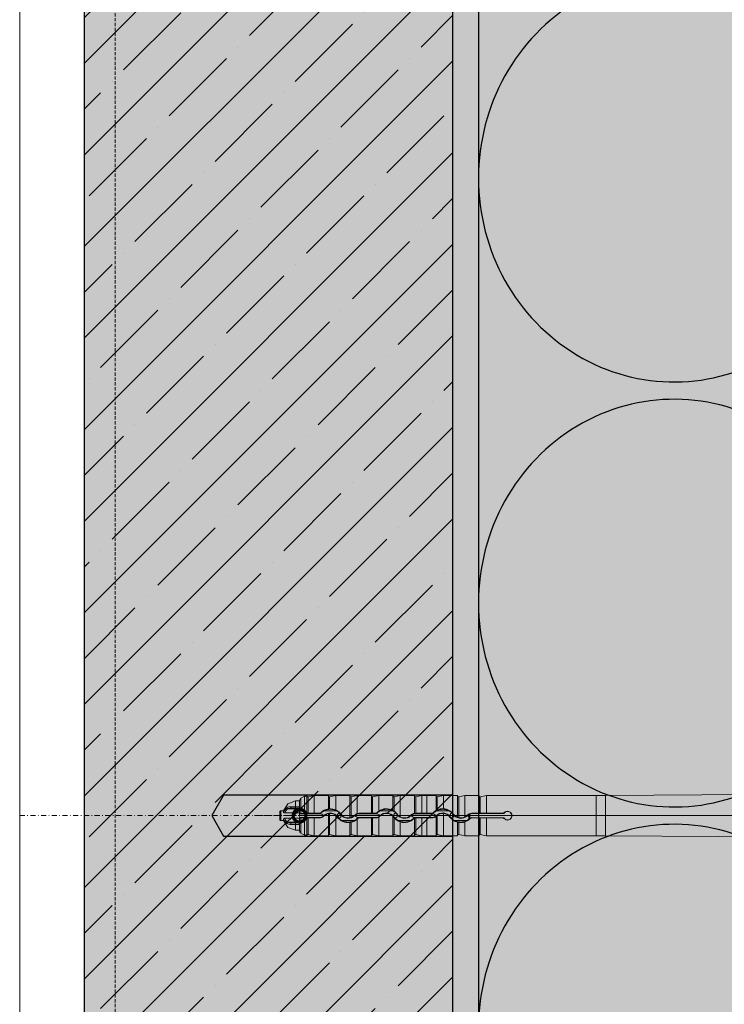
# Model space of a CAD drawing. Units: millimetres. Extents: x -276 to 4112, y -11579 to 728.
# Drawn here: x 75 to 213, y 327 to 520 of the extents above; entities that cross this region are included whole.
import ezdxf
from ezdxf.enums import TextEntityAlignment as Align

# ---------------------------------------------------------------- set-up
doc = ezdxf.new("R2010")
doc.units = ezdxf.units.MM
doc.header["$LTSCALE"] = 0.1
for name, pattern in [('AUSGEZOGEN', [0]), ('HIDDEN', [9.525, 6.35, -3.175]), ('OBERFLÄCHE', [25.5, 12, -3, 0.5, -3, 0.5, -3, 0.5, -3]), ('STEEL', [8, 4, -2, 0, -2])]:
    doc.linetypes.add(name, pattern=pattern)
doc.layers.get('0').update_dxf_attribs({"linetype": 'CONTINUOUS'})
doc.layers.get('DEFPOINTS').update_dxf_attribs({"linetype": 'CONTINUOUS'})
doc.layers.add('Achse', color=4, linetype='STEEL', lineweight=18, plot=False)
doc.layers.add('Hilfe', color=211, linetype='HIDDEN', lineweight=18, plot=False)
for name, color, linetype in [('Befestigung UK', 1, 'CONTINUOUS'), ('DÄMMUNG', 1, 'CONTINUOUS'), ('Rohbau', 4, 'CONTINUOUS'), ('SCHRAFFUR', 7, 'CONTINUOUS'), ('SICHTBARE', 7, 'CONTINUOUS'), ('ZUSATZ', 1, 'OBERFLÄCHE')]:
    doc.layers.add(name, color=color, linetype=linetype)
doc.layers.add('E-Jot Dübel', color=8, linetype='CONTINUOUS', lineweight=18)
doc.layers.add('Rahmen', color=7, linetype='CONTINUOUS', lineweight=18, true_color=0x646668)
doc.styles.add('ARIAL', font='arial.ttf')
doc.styles.add('Romans', font='Romans.shx')
doc.dimstyles.new('GH-Bemaßung 1-5', dxfattribs={"dimscale": 0, "dimtxt": 6, "dimasz": 5, "dimexe": 2, "dimexo": 5, "dimgap": 3, "dimtad": 1, "dimtoh": 1, "dimzin": 12, "dimdsep": 46, "dimtxsty": 'Romans', "dimblk": 'DOTSMALL', "dimcen": 0, "dimdle": 2, "dimclre": 4, "dimazin": 0, "dimtfac": 1, "dimtix": 1, "dimtmove": 1, "dimatfit": 0, "dimldrblk": 'DOTSMALL', "dimfxl": 1, "dimtolj": 1, "dimtzin": 0, "dimarcsym": 0})

# ---------------------------------------------------------------- blocks, each defined once
blk = doc.blocks.new('_DotSmall')
at = {"color": 0, "linetype": 'ByBlock', "const_width": 0.5}
blk.add_lwpolyline([(-0.0625, 0, 1), (0.0625, 0, 1)], format="xyb", close=True, dxfattribs=at)
blk = doc.blocks.new('*D20')
at = {"layer": 'DEFPOINTS', "color": 0, "transparency": 16777216}
for p in [(-195.1, 0), (-195.1, 0), (0, 0)]:
    blk.add_point(p, dxfattribs=at)
at = {"layer": 'E-Jot Dübel', "color": 0, "lineweight": -2, "transparency": 16777216}
for p, q in [((-195.1, 0), (-107.84, 0)), ((0, 0), (-87.27, 0))]:
    blk.add_line(p, q, dxfattribs=at)
at = {"layer": 'E-Jot Dübel', "color": 0, "lineweight": -2, "transparency": 16777216, "xscale": 5, "yscale": 5, "zscale": 5, "rotation": 180}
blk.add_blockref('_DotSmall', (-195.1, 0), dxfattribs=at)
at = {"layer": 'E-Jot Dübel', "color": 0, "lineweight": -2, "transparency": 16777216, "xscale": 5, "yscale": 5, "zscale": 5}
blk.add_blockref('_DotSmall', (0, 0), dxfattribs=at)
at = {"layer": 'E-Jot Dübel', "color": 0, "transparency": 16777216, "insert": (-97.55, 0), "char_height": 6, "attachment_point": 5, "style": 'Romans', "bg_fill": 3, "box_fill_scale": 1.1, "bg_fill_color": 256, "bg_fill_true_color": 13158600, "bg_fill_transparency": 0}
blk.add_mtext('\\A1;195', dxfattribs=at)
blk = doc.blocks.new('DAEMM')
at = {"layer": 'DÄMMUNG'}
for p, q in [((0.2065, 0.362), (0.0435, 0.638)), ((0.4565, 0.638), (0.2935, 0.362))]:
    blk.add_line(p, q, dxfattribs=at)
for centre, radius, start, end in [((0.25, 0.76), 0.2398, 329.435, 210.565), ((-0.0001, 0.2399), 0.2399, 270.0152, 30.5802), ((0.5001, 0.2399), 0.2399, 149.4198, 269.9848)]:
    blk.add_arc(centre, radius, start, end, dxfattribs=at)
blk = doc.blocks.new('Zeichenrahmen M 1-5')
at = {"layer": 'Achse', "ltscale": 5}
blk.add_lwpolyline([(150, 727.50008), (1059.99946, 727.50008)], dxfattribs=at)
at = {"layer": 'Hilfe', "ltscale": 2}
blk.add_lwpolyline([(187.5, 1217.50008), (187.5, 237.49978)], dxfattribs=at)
at = {"layer": 'Rahmen', "color": 7}
blk.add_lwpolyline([(150, 1355.00016), (150, 100)], dxfattribs=at)
at = {"layer": 'Rahmen', "color": 0, "style": 'ARIAL'}
blk.add_attdef('SCHNITTRICHTUNG', text='', height=50, dxfattribs=at).set_placement((604.99973, 1355.00016), align=Align.BOTTOM_CENTER)
blk.add_attdef('WANDBESCHREIBUNG', text='', height=50, rotation=90, dxfattribs=at).set_placement((100, 727.50008), align=Align.BOTTOM_CENTER)
blk.add_attdef('DETAILBESCHREIBUNG', text='', height=50, dxfattribs=at).set_placement((604.99973, 100), align=Align.TOP_CENTER)
blk = doc.blocks.new('*U18')
at = {"layer": 'E-Jot Dübel', "true_color": 0xffffff}
h = blk.add_hatch(color=7, dxfattribs=at)
h.dxf.hatch_style = 1
edge = h.paths.add_edge_path()
edge.add_arc((-16.74, -23.3), 0.288, 306.5072, 360)
edge.add_line((-16.45, -23.3), (-16.45, -21.58))
edge.add_line((-16.45, -21.58), (-16.45, 0))
edge.add_line((-16.45, 0), (-16.45, 23.3))
edge.add_arc((-16.74, 23.3), 0.288, 0, 47.6257)
edge.add_line((-16.55, 23.51), (-16.55, 25))
edge.add_arc((-26.05, 24.97), 9.5, 0.1385, 16.3346)
edge.add_arc((-24.47, 25.44), 7.85, 16.3346, 21.1806)
edge.add_arc((-17.8, 28), 0.712, 22.8085, 38.4111)
edge.add_arc((-17.34, 28.37), 0.116, 38.3906, 84.0264)
edge.add_line((-17.32, 28.48), (-17.55, 28.48))
edge.add_arc((-38.53, 23.36), 21.6, 13.7088, 16.9445)
edge.add_arc((-18.33, 29.52), 0.48, 16.9445, 90)
edge.add_line((-18.33, 30), (-19.33, 30))
edge.add_line((-19.33, 30), (-19.33, 12.84))
edge.add_arc((-23.33, 13.29), 4.02, 271.2941, 353.5564, ccw=False)
edge.add_line((-23.24, 9.27), (-59.62, 8.63))
edge.add_arc((-59.59, 6.63), 2, 91, 120)
edge.add_line((-60.59, 8.37), (-67.04, 4.64))
edge.add_arc((-68.04, 6.38), 2, 270, 300, ccw=False)
edge.add_line((-68.04, 4.38), (-68.84, 4.38))
edge.add_line((-68.84, 4.38), (-135.1, 3.96))
edge.add_line((-135.1, 3.96), (-158.43, 3.96))
edge.add_line((-158.43, 3.96), (-159.64, 3.68))
edge.add_arc((-159.68, 3.86), 0.192, 181, 283.2, ccw=False)
edge.add_line((-159.87, 3.86), (-159.87, 3.96))
edge.add_line((-159.87, 3.96), (-162.66, 3.96))
edge.add_line((-162.66, 3.96), (-163.86, 3.68))
edge.add_arc((-163.9, 3.86), 0.192, 181, 283.2, ccw=False)
edge.add_line((-164.1, 3.86), (-164.1, 3.96))
edge.add_line((-164.1, 3.96), (-166.88, 3.96))
edge.add_line((-166.88, 3.96), (-168.08, 3.68))
edge.add_arc((-168.13, 3.86), 0.192, 181, 283.2, ccw=False)
edge.add_line((-168.32, 3.86), (-168.32, 3.96))
edge.add_line((-168.32, 3.96), (-170.1, 3.96))
edge.add_line((-170.1, 3.96), (-170.1, 3.96))
edge.add_line((-170.1, 3.96), (-171.1, 3.96))
edge.add_line((-171.1, 3.96), (-172.31, 3.68))
edge.add_arc((-172.35, 3.86), 0.192, 181, 283.2, ccw=False)
edge.add_line((-172.54, 3.86), (-172.55, 3.96))
edge.add_line((-172.55, 3.96), (-175.33, 3.96))
edge.add_line((-175.33, 3.96), (-176.53, 3.68))
edge.add_arc((-176.58, 3.86), 0.192, 181, 283.2, ccw=False)
edge.add_line((-176.77, 3.86), (-176.77, 3.96))
edge.add_line((-176.77, 3.96), (-179.55, 3.96))
edge.add_line((-179.55, 3.96), (-180.76, 3.68))
edge.add_arc((-180.8, 3.86), 0.192, 181, 283.2, ccw=False)
edge.add_line((-180.99, 3.86), (-180.99, 3.96))
edge.add_line((-180.99, 3.96), (-183.78, 3.96))
edge.add_line((-183.78, 3.96), (-184.98, 3.68))
edge.add_arc((-185.02, 3.86), 0.192, 181, 283.2, ccw=False)
edge.add_line((-185.22, 3.86), (-185.22, 3.96))
edge.add_line((-185.22, 3.96), (-188, 3.96))
edge.add_line((-188, 3.96), (-189.2, 3.68))
edge.add_arc((-189.25, 3.86), 0.192, 181, 283.2, ccw=False)
edge.add_line((-189.44, 3.86), (-189.44, 3.96))
edge.add_line((-189.44, 3.96), (-192.22, 3.96))
edge.add_line((-192.22, 3.96), (-193.43, 3.68))
edge.add_arc((-193.47, 3.86), 0.192, 187.3296, 283.2, ccw=False)
edge.add_line((-193.66, 3.84), (-194.11, 3.84))
edge.add_line((-194.11, 3.84), (-194.86, 3.41))
edge.add_line((-194.86, 3.41), (-195.1, 2.99))
edge.add_line((-195.1, 2.99), (-195.1, 2.88))
edge.add_line((-195.1, 2.88), (-195.87, 2.88))
edge.add_line((-195.87, 2.88), (-197.39, 2.34))
edge.add_line((-197.39, 2.34), (-198.22, 0.96))
edge.add_line((-198.22, 0.96), (-198.8, 0.96))
edge.add_arc((-198.8, 0.82), 0.144, 90, 180)
edge.add_line((-198.94, 0.82), (-198.94, -0.82))
edge.add_arc((-198.8, -0.82), 0.144, 180, 270)
edge.add_line((-198.8, -0.96), (-198.22, -0.96))
edge.add_line((-198.22, -0.96), (-197.39, -2.34))
edge.add_line((-197.39, -2.34), (-195.87, -2.88))
edge.add_line((-195.87, -2.88), (-195.1, -2.88))
edge.add_line((-195.1, -2.88), (-195.1, -2.99))
edge.add_line((-195.1, -2.99), (-194.86, -3.41))
edge.add_line((-194.86, -3.41), (-194.11, -3.84))
edge.add_line((-194.11, -3.84), (-193.66, -3.84))
edge.add_arc((-193.47, -3.86), 0.192, 76.8, 172.6704, ccw=False)
edge.add_line((-193.43, -3.68), (-192.22, -3.96))
edge.add_line((-192.22, -3.96), (-189.44, -3.96))
edge.add_line((-189.44, -3.96), (-189.44, -3.86))
edge.add_arc((-189.25, -3.86), 0.192, 76.8, 179, ccw=False)
edge.add_line((-189.2, -3.68), (-188, -3.96))
edge.add_line((-188, -3.96), (-185.22, -3.96))
edge.add_line((-185.22, -3.96), (-185.22, -3.86))
edge.add_arc((-185.02, -3.86), 0.192, 76.8, 179, ccw=False)
edge.add_line((-184.98, -3.68), (-183.78, -3.96))
edge.add_line((-183.78, -3.96), (-180.99, -3.96))
edge.add_line((-180.99, -3.96), (-180.99, -3.86))
edge.add_arc((-180.8, -3.86), 0.192, 76.8, 179, ccw=False)
edge.add_line((-180.76, -3.68), (-179.55, -3.96))
edge.add_line((-179.55, -3.96), (-176.77, -3.96))
edge.add_line((-176.77, -3.96), (-176.77, -3.86))
edge.add_arc((-176.58, -3.86), 0.192, 76.8, 179, ccw=False)
edge.add_line((-176.53, -3.68), (-175.33, -3.96))
edge.add_line((-175.33, -3.96), (-172.55, -3.96))
edge.add_line((-172.55, -3.96), (-172.54, -3.86))
edge.add_arc((-172.35, -3.86), 0.192, 76.8, 179, ccw=False)
edge.add_line((-172.31, -3.68), (-171.1, -3.96))
edge.add_line((-171.1, -3.96), (-170.1, -3.96))
edge.add_line((-170.1, -3.96), (-170.1, -3.96))
edge.add_line((-170.1, -3.96), (-168.32, -3.96))
edge.add_line((-168.32, -3.96), (-168.32, -3.86))
edge.add_arc((-168.13, -3.86), 0.192, 76.8, 179, ccw=False)
edge.add_line((-168.08, -3.68), (-166.88, -3.96))
edge.add_line((-166.88, -3.96), (-164.1, -3.96))
edge.add_line((-164.1, -3.96), (-164.1, -3.86))
edge.add_arc((-163.9, -3.86), 0.192, 76.8, 179, ccw=False)
edge.add_line((-163.86, -3.68), (-162.66, -3.96))
edge.add_line((-162.66, -3.96), (-159.87, -3.96))
edge.add_line((-159.87, -3.96), (-159.87, -3.86))
edge.add_arc((-159.68, -3.86), 0.192, 76.8, 179, ccw=False)
edge.add_line((-159.64, -3.68), (-158.43, -3.96))
edge.add_line((-158.43, -3.96), (-135.1, -3.96))
edge.add_line((-135.1, -3.96), (-68.84, -4.37))
edge.add_line((-68.84, -4.37), (-68.04, -4.37))
edge.add_arc((-68.04, -6.37), 2, 60, 90, ccw=False)
edge.add_line((-67.04, -4.64), (-60.59, -8.37))
edge.add_arc((-59.59, -6.63), 2, 240, 269)
edge.add_line((-59.62, -8.63), (-23.24, -9.27))
edge.add_arc((-23.33, -13.29), 4.02, 6.4436, 88.7059, ccw=False)
edge.add_line((-19.33, -12.84), (-19.33, -30))
edge.add_line((-19.33, -30), (-18.33, -30))
edge.add_arc((-18.33, -29.52), 0.48, 270, 343.0555)
edge.add_arc((-38.53, -23.36), 21.6, 343.0555, 346.2912)
edge.add_line((-17.55, -28.48), (-17.32, -28.48))
edge.add_arc((-17.34, -28.35), 0.134, 278.0967, 330.71)
edge.add_arc((-19.2, -27.31), 2.27, 330.71, 345.0132)
edge.add_arc((-25.92, -24.98), 9.37, 341.8953, 359.9244)
edge.add_line((-16.55, -25), (-16.57, -23.53))
at = {"layer": 'E-Jot Dübel', "color": 6, "linetype": 'HIDDEN'}
blk.add_line((-203.94, 0), (10, 0), dxfattribs=at)
at = {"layer": 'E-Jot Dübel'}
for p, q in [((-198.8, -0.96), (-198.8, 0.96)), ((-198.22, 0.68), (-198.22, 0.96)), ((-198.22, -0.96), (-198.22, -0.68))]:
    blk.add_line(p, q, dxfattribs=at)
for points, knots in [([(-198.03, 0.53), (-198.06, 0.53), (-198.08, 0.54), (-198.13, 0.55), (-198.15, 0.56), (-198.18, 0.59), (-198.2, 0.61), (-198.21, 0.63), (-198.22, 0.64), (-198.22, 0.66), (-198.22, 0.67), (-198.22, 0.68)], [0, 0, 0, 0, 0.0795466, 0.0795466, 0.1567105, 0.1567105, 0.2342234, 0.2342234, 0.2755354, 0.2755354, 0.3168456, 0.3168456, 0.3168456, 0.3168456]), ([(-198.22, -0.68), (-198.22, -0.66), (-198.22, -0.64), (-198.2, -0.61), (-198.19, -0.59), (-198.15, -0.56), (-198.13, -0.55), (-198.1, -0.54), (-198.08, -0.54), (-198.06, -0.53), (-198.05, -0.53), (-198.03, -0.53)], [0, 0, 0, 0, 0.0781382, 0.0781382, 0.1562558, 0.1562558, 0.2339959, 0.2339959, 0.275117, 0.275117, 0.3165508, 0.3165508, 0.3165508, 0.3165508])]:
    blk.add_open_spline(points, degree=3, knots=knots, dxfattribs=at)
dim = blk.add_linear_dim(base=(-195.1, 0), p1=(0, 0), p2=(-195.1, 0), angle=180, dimstyle='GH-Bemaßung 1-5', override={"dimscale": 1, "dimexe": 0, "dimexo": 0, "dimtad": 0, "dimtoh": 0, "dimdec": 0, "dimdle": 0, "dimclre": 251, "dimtfill": 1}, dxfattribs=at)
dim.commit()
dim.dimension.update_dxf_attribs({"geometry": '*D20', "text_midpoint": (-97.55, 0)})
for p, q in [((-192.22, 0.46), (-192.22, 3.96)), ((-189.44, 3.96), (-189.44, 1.32)), ((-188, 1.12), (-188, 3.96)), ((-185.22, 3.96), (-185.22, -0.43)), ((-183.78, 0.4), (-183.78, 3.96)), ((-180.99, 3.96), (-180.99, 0.46)), ((-179.55, 0.87), (-179.55, 3.96)), ((-176.77, 3.96), (-176.77, 1.02)), ((-175.33, -0.25), (-175.33, 3.96)), ((-172.55, 3.96), (-172.55, 0.44)), ((-171.1, 0.46), (-171.1, 3.96)), ((-170.1, 3.96), (-170.1, 0.46)), ((-168.32, 3.96), (-168.32, 0.99)), ((-166.88, 1.34), (-166.88, 3.96)), ((-164.1, 3.96), (-164.1, -0.34)), ((-162.66, -0.25), (-162.66, 3.96)), ((-159.87, 3.96), (-159.87, 0.46)), ((-158.43, 0.46), (-158.43, 3.96)), ((-136.88, 3.96), (-136.88, -3.96)), ((-135.1, 3.96), (-135.1, -3.96)), ((-195.87, 1.75), (-195.87, 2.88)), ((-195.1, 0.43), (-195.1, 2.88)), ((-194.86, 3.41), (-194.86, 0.44)), ((-193.43, 3.68), (-193.43, 0.45)), ((-189.44, 3.86), (-189.44, 1.32)), ((-189.2, 3.68), (-189.2, 1.34)), ((-185.22, 3.86), (-185.22, -0.43)), ((-184.98, 3.68), (-184.98, -0.37)), ((-180.99, 3.86), (-180.99, 0.45)), ((-180.76, 3.68), (-180.76, 0.45)), ((-176.77, 3.86), (-176.77, 1.02)), ((-176.53, 3.68), (-176.53, 0.87)), ((-172.54, 3.86), (-172.54, 0.44)), ((-172.31, 3.68), (-172.31, 0.45)), ((-168.32, 3.86), (-168.32, 0.99)), ((-168.08, 3.68), (-168.08, 1.11)), ((-164.1, 3.86), (-164.1, -0.35)), ((-163.86, 3.68), (-163.86, -0.42)), ((-159.87, 3.86), (-159.87, 0.45)), ((-159.64, 3.68), (-159.64, 0.45)), ((-196.18, 0.53), (-198.03, 0.53)), ((-195.1, 1.3), (-197.45, 1.3)), ((-195.87, 1.44), (-196.74, 1.44)), ((-195.1, 0.53), (-196.18, 0.53)), ((-196.18, -0.53), (-196.18, 0.53)), ((-195.87, 1.75), (-195.87, 1.44)), ((-195.1, 1.75), (-195.87, 1.75)), ((-195.87, 1.44), (-195.1, 1.44)), ((-195.1, 0.53), (-195.1, -0.16)), ((-195.1, 0.38), (-195.1, 0.43)), ((-195.1, 0.38), (-191.23, 0.38)), ((-194.12, 0.45), (-194.86, 0.44)), ((-193.66, 0.45), (-194.12, 0.45)), ((-192.22, 0.46), (-193.43, 0.45)), ((-192.22, 0.46), (-191.23, 0.46)), ((-191.23, 0.38), (-191.23, 0.46)), ((-190.89, 0.52), (-190.94, 0.57)), ((-190.25, 0.96), (-187.91, 0.96)), ((-189.44, 0.41), (-189.44, -3.86)), ((-189.44, 0.4), (-189.44, -3.96)), ((-189.2, 0.44), (-189.2, -3.68)), ((-188, -3.96), (-188, 0.06)), ((-187.01, 0.21), (-186.94, 0.26)), ((-184.27, 0), (-184.32, 0.06)), ((-183.38, 0.38), (-183.38, 0.46)), ((-183.38, 0.46), (-180.99, 0.46)), ((-183.38, 0.38), (-180.19, 0.38)), ((-180.19, 0.45), (-180.76, 0.45)), ((-180.19, 0.38), (-180.19, 0.45)), ((-179.85, 0.52), (-179.9, 0.57)), ((-179.21, 0.96), (-176.87, 0.96)), ((-175.97, 0.21), (-175.91, 0.25)), ((-173.23, 0), (-173.29, 0.06)), ((-172.34, 0.38), (-172.34, 0.45)), ((-172.34, 0.38), (-169.15, 0.38)), ((-171.1, 0.46), (-172.31, 0.45)), ((-171.1, 0.46), (-170.1, 0.46)), ((-170.1, 0.46), (-170.1, 0.46)), ((-169.15, 0.46), (-170.1, 0.46)), ((-169.15, 0.38), (-169.15, 0.46)), ((-168.81, 0.52), (-168.86, 0.57)), ((-168.17, 0.96), (-165.83, 0.96)), ((-168.08, 0.06), (-168.08, -3.68)), ((-166.88, -3.96), (-166.88, 0.44)), ((-164.93, 0.21), (-164.86, 0.26)), ((-162.19, 0), (-162.25, 0.06)), ((-161.89, -0.75), (-161.89, 0.25)), ((-161.72, -0.61), (-161.72, 0.32)), ((-161.3, 0.39), (-161.3, 0.46)), ((-161.3, 0.46), (-159.87, 0.46)), ((-155.13, 0.42), (-161.3, 0.39)), ((-158.43, 0.46), (-159.64, 0.45)), ((-158.43, 0.46), (-155.15, 0.46)), ((-196.18, -0.53), (-198.03, -0.53)), ((-195.1, -1.3), (-197.45, -1.3)), ((-195.87, -1.44), (-196.74, -1.44)), ((-196.18, -0.53), (-195.1, -0.53)), ((-195.1, -1.44), (-195.87, -1.44)), ((-195.87, -1.44), (-195.87, -1.75)), ((-195.87, -1.75), (-195.1, -1.75)), ((-195.87, -2.88), (-195.87, -1.75)), ((-191.23, -0.38), (-195.1, -0.38)), ((-195.1, -0.43), (-195.1, -0.38)), ((-195.1, -2.88), (-195.1, -0.43)), ((-194.86, -0.44), (-194.86, -3.41)), ((-194.12, -0.45), (-194.86, -0.44)), ((-194.12, -0.45), (-193.66, -0.45)), ((-193.43, -0.45), (-193.43, -3.68)), ((-192.22, -0.46), (-193.43, -0.45)), ((-192.22, -3.96), (-192.22, -0.46)), ((-191.23, -0.46), (-192.22, -0.46)), ((-191.23, -0.38), (-191.23, -0.46)), ((-190.35, -0.01), (-190.3, -0.07)), ((-187.62, -0.23), (-187.69, -0.28)), ((-184.34, -0.96), (-186.76, -0.96)), ((-185.22, -0.43), (-185.22, -0.43)), ((-185.22, -1.34), (-185.22, -3.86)), ((-185.22, -1.35), (-185.22, -3.96)), ((-184.98, -1.3), (-184.98, -3.68)), ((-183.78, -3.96), (-183.78, -0.68)), ((-183.73, -0.52), (-183.67, -0.58)), ((-180.19, -0.38), (-183.38, -0.38)), ((-183.38, -0.38), (-183.38, -0.46)), ((-180.99, -0.46), (-183.38, -0.46)), ((-180.99, -0.45), (-180.99, -3.86)), ((-180.99, -0.46), (-180.99, -3.96)), ((-180.19, -0.45), (-180.76, -0.45)), ((-180.76, -0.45), (-180.76, -3.68)), ((-180.19, -0.38), (-180.19, -0.45)), ((-179.55, -3.96), (-179.55, -0.29)), ((-179.31, -0.01), (-179.26, -0.07)), ((-176.77, -0.12), (-176.77, -3.96)), ((-176.77, -0.12), (-176.77, -3.86)), ((-176.77, -0.12), (-176.77, -0.12)), ((-176.58, -0.23), (-176.64, -0.27)), ((-176.53, -0.41), (-176.53, -3.68)), ((-173.3, -0.96), (-175.72, -0.96)), ((-175.33, -3.96), (-175.33, -1.24)), ((-172.69, -0.52), (-172.63, -0.58)), ((-172.55, -0.51), (-172.55, -3.96)), ((-172.54, -0.51), (-172.54, -3.86)), ((-169.15, -0.38), (-172.34, -0.38)), ((-172.34, -0.38), (-172.34, -0.45)), ((-171.1, -0.46), (-172.31, -0.45)), ((-172.31, -0.45), (-172.31, -3.68)), ((-171.1, -3.96), (-171.1, -0.46)), ((-170.1, -0.46), (-171.1, -0.46)), ((-170.1, -0.46), (-169.15, -0.46)), ((-170.1, -0.46), (-170.1, -0.46)), ((-170.1, -3.96), (-170.1, -0.46)), ((-169.15, -0.38), (-169.15, -0.46)), ((-168.32, -0.16), (-168.32, -3.86)), ((-168.27, -0.01), (-168.22, -0.06)), ((-165.54, -0.23), (-165.61, -0.28)), ((-162.26, -0.96), (-164.68, -0.96)), ((-164.1, -1.29), (-164.1, -3.96)), ((-164.1, -1.29), (-164.1, -3.86)), ((-163.86, -1.33), (-163.86, -3.68)), ((-162.66, -3.96), (-162.66, -1.24)), ((-161.64, -0.53), (-161.59, -0.58)), ((-155.13, -0.42), (-161.3, -0.39)), ((-161.3, -0.39), (-161.3, -0.46)), ((-159.87, -0.46), (-161.3, -0.46)), ((-159.87, -0.45), (-159.87, -3.86)), ((-159.87, -0.46), (-159.87, -3.96)), ((-159.64, -0.45), (-159.64, -3.68)), ((-158.43, -0.46), (-159.64, -0.45)), ((-155.15, -0.46), (-158.43, -0.46)), ((-158.43, -3.96), (-158.43, -0.46))]:
    blk.add_line(p, q, dxfattribs=at)
blk.add_lwpolyline([(-68.84, 4.38), (-135.1, 3.96), (-158.43, 3.96), (-159.64, 3.68, -0.478047), (-159.87, 3.86), (-159.87, 3.96), (-162.66, 3.96), (-163.86, 3.68, -0.478047), (-164.1, 3.86), (-164.1, 3.96), (-166.88, 3.96), (-168.08, 3.68, -0.478047), (-168.32, 3.86), (-168.32, 3.96), (-170.1, 3.96), (-170.1, 3.96), (-171.1, 3.96), (-172.31, 3.68, -0.478047), (-172.54, 3.86), (-172.55, 3.96), (-175.33, 3.96), (-176.53, 3.68, -0.478047), (-176.77, 3.86), (-176.77, 3.96), (-179.55, 3.96), (-180.76, 3.68, -0.478047), (-180.99, 3.86), (-180.99, 3.96), (-183.78, 3.96), (-184.98, 3.68, -0.478047), (-185.22, 3.86), (-185.22, 3.96), (-188, 3.96), (-189.2, 3.68, -0.478047), (-189.44, 3.86), (-189.44, 3.96), (-192.22, 3.96), (-193.43, 3.68, -0.444551), (-193.66, 3.84), (-194.11, 3.84), (-194.86, 3.41), (-195.1, 2.99), (-195.1, 2.88), (-195.87, 2.88), (-197.39, 2.34), (-198.22, 0.96), (-198.8, 0.96, 0.414214), (-198.94, 0.82), (-198.94, -0.82, 0.414214), (-198.8, -0.96), (-198.22, -0.96), (-197.39, -2.34), (-195.87, -2.88), (-195.1, -2.88), (-195.1, -2.99), (-194.86, -3.41), (-194.11, -3.84), (-193.66, -3.84, -0.444551), (-193.43, -3.68), (-192.22, -3.96), (-189.44, -3.96), (-189.44, -3.86, -0.478047), (-189.2, -3.68), (-188, -3.96), (-185.22, -3.96), (-185.22, -3.86, -0.478047), (-184.98, -3.68), (-183.78, -3.96), (-180.99, -3.96), (-180.99, -3.86, -0.478047), (-180.76, -3.68), (-179.55, -3.96), (-176.77, -3.96), (-176.77, -3.86, -0.478047), (-176.53, -3.68), (-175.33, -3.96), (-172.55, -3.96), (-172.54, -3.86, -0.478047), (-172.31, -3.68), (-171.1, -3.96), (-170.1, -3.96), (-170.1, -3.96), (-168.32, -3.96), (-168.32, -3.86, -0.478047), (-168.08, -3.68), (-166.88, -3.96), (-164.1, -3.96), (-164.1, -3.86, -0.478047), (-163.86, -3.68), (-162.66, -3.96), (-159.87, -3.96), (-159.87, -3.86, -0.478047), (-159.64, -3.68), (-158.43, -3.96), (-135.1, -3.96), (-68.84, -4.37)], format="xyb", dxfattribs=at)
for centre, radius, start, end in [((-196.68, 0.18), 1.63, 123.9451, 162.1368), ((-196.61, 0.05), 1.5, 124.0009, 161.4825), ((-196.87, 0.46), 1.29, 87.6521, 123.7949), ((-196.8, -0.1), 1.54, 87.7156, 114.7779), ((-194.91, -1.22), 1.67, 88.4753, 96.7487), ((-193.49, 3.6), 3.15, 266.8471, 271.0984), ((-191.23, 0.86), 0.402, 270.0067, 315.1587), ((-191.23, 0.86), 0.489, 270.0531, 314.6954), ((-191.23, -0.86), 1.24, 44.8336, 90.0846), ((-189.08, -1.28), 2.63, 97.8662, 135.0983), ((-189.36, -0.99), 2.15, 114.6155, 135.3383), ((-189.08, -1.26), 1.78, 35.3121, 135.5612), ((-189.08, -1.27), 1.71, 102.3109, 135.3046), ((-189.08, -1.27), 2.52, 62.2457, 117.7543), ((-190.89, 23.4), 22.13, 273.7614, 274.3734), ((-189.16, -0.59), 1.04, 92.7433, 105.9903), ((-189.06, -1.29), 2.63, 66.2177, 93.1156), ((-189.09, -1.27), 1.72, 50.6004, 93.8237), ((-189.07, -1.27), 2.61, 35.6671, 65.8915), ((-189.09, -1.28), 1.72, 35.6306, 50.8926), ((-188.88, -1.11), 2.29, 35.2843, 64.8492), ((-189.15, 1.33), 1.88, 314.877, 324.0772), ((-185.65, -1.2), 2.43, 133.5351, 144.1502), ((-185.55, 1.24), 1.78, 215.2825, 316.1222), ((-185.48, -1.32), 1.89, 135.7908, 144.0956), ((-185.55, 1.25), 1.71, 215.5418, 281.2517), ((-185.57, 1.25), 1.73, 289.8357, 316.0825), ((-183.37, -0.87), 1.32, 107.8312, 135.9382), ((-183.38, -0.86), 1.23, 89.9122, 135.7071), ((-180.82, 2.97), 2.52, 266.1442, 271.5107), ((-180.19, 0.86), 0.407, 270.3644, 315.3996), ((-180.19, 0.86), 0.489, 270.0531, 314.6954), ((-180.19, -0.86), 1.24, 44.8336, 90.0846), ((-178.03, -1.28), 2.63, 125.3808, 135.3723), ((-178.32, -0.99), 2.15, 114.6155, 135.3383), ((-178.04, -1.29), 2.64, 61.2584, 125.0104), ((-178.04, -1.26), 1.78, 35.3121, 135.5612), ((-178.04, -1.27), 1.71, 42.077, 135.3527), ((-178.04, -1.27), 2.52, 62.2457, 117.7543), ((-177.84, -1.11), 2.29, 35.2843, 64.8492), ((-178.11, 1.33), 1.88, 314.877, 324.0772), ((-181.62, -6.74), 9.15, 56.2018, 57.9605), ((-174.61, -1.2), 2.43, 133.5351, 144.1502), ((-178.01, -1.26), 2.59, 35.8552, 55.3143), ((-174.51, 1.24), 1.78, 215.2825, 316.1222), ((-174.44, -1.32), 1.89, 135.7908, 144.0956), ((-174.52, 1.26), 1.71, 215.8217, 241.7584), ((-174.51, 1.25), 1.71, 241.467, 315.8962), ((-172.34, -0.86), 1.32, 98.8992, 135.759), ((-172.34, -0.86), 1.23, 89.9122, 135.7071), ((-172.25, -3.23), 3.68, 91.4321, 94.5763), ((-169.15, 0.86), 0.403, 270.0067, 315.1585), ((-169.15, 0.86), 0.489, 270.0531, 314.6954), ((-169.15, -0.86), 1.24, 44.8336, 90.0846), ((-167.01, -1.27), 2.62, 120.1328, 135.1315), ((-167.28, -0.99), 2.15, 114.6155, 135.3383), ((-160.7, -14.23), 17.02, 115.7148, 116.5995), ((-167, -1.26), 1.78, 35.3121, 135.5612), ((-167.12, -1.13), 1.53, 128.9529, 135.8359), ((-167, -1.27), 2.52, 62.2457, 117.7543), ((-166.98, -1.29), 2.64, 87.8005, 114.6793), ((-167.01, -1.27), 1.71, 85.6833, 128.9588), ((-167, -1.28), 2.62, 35.7226, 87.4975), ((-167, -1.27), 1.71, 35.581, 85.9679), ((-166.8, -1.11), 2.29, 35.2843, 64.8492), ((-167.07, 1.33), 1.88, 314.877, 324.0772), ((-163.57, -1.2), 2.43, 133.5351, 144.1502), ((-163.47, 1.24), 1.78, 215.2825, 316.1222), ((-163.47, 1.26), 1.72, 215.6077, 248.4726), ((-163.48, 1.26), 1.72, 298.5476, 315.8222), ((-161.3, -0.86), 1.31, 89.9784, 135.7914), ((-161.3, -0.86), 1.25, 109.2199, 117.8252), ((-161.3, -0.87), 1.26, 90.2476, 109.4359), ((-159.7, 2.97), 2.52, 266.1442, 271.5107), ((-155.15, 0.66), 0.202, 269.995, 322.0291), ((-150.88, 2.55), 4.75, 206.0989, 206.5884), ((-155.13, 0.62), 0.203, 270.2861, 323.0975), ((-154.3, 0), 0.871, 217.7701, 142.2299), ((-152.29, 2.13), 3.14, 210.5076, 211.2122), ((-154.3, 0), 0.838, 216.6557, 143.3443), ((-196.68, -0.18), 1.63, 197.8641, 236.0546), ((-196.61, -0.05), 1.5, 198.5187, 235.9986), ((-196.87, -0.46), 1.29, 236.2051, 272.3479), ((-196.8, 0.1), 1.54, 245.2221, 272.2844), ((-194.91, 1.22), 1.67, 263.2513, 271.5247), ((-193.49, -3.6), 3.15, 88.9016, 93.1529), ((-191.23, 0.86), 1.24, 269.9154, 315.1664), ((-191.23, 0.86), 1.31, 269.9789, 315.2555), ((-185.55, 1.26), 2.63, 215.7567, 277.3462), ((-185.76, 1.09), 2.28, 215.2802, 243.9636), ((-188.98, 1.22), 2.44, 312.8864, 324.1786), ((-185.55, 1.25), 2.52, 241.2769, 298.7231), ((-185.35, 0.6), 1.04, 277.5706, 290.9788), ((-178.03, -37.23), 36.6, 100.9454, 101.3217), ((-185.53, 1.26), 2.61, 282.1449, 312.1586), ((-185.26, 0.96), 2.13, 295.4888, 315.8969), ((-183.38, 0.86), 1.23, 224.2929, 270.0878), ((-185.54, 1.25), 2.61, 312.4571, 315.6809), ((-183.38, -0.86), 0.489, 90.0544, 135.2213), ((-183.38, -0.86), 0.402, 90.0074, 135.6912), ((-180.82, -2.97), 2.52, 88.4893, 93.8558), ((-180.19, 0.86), 1.24, 269.9154, 315.1664), ((-180.18, 0.87), 1.32, 269.7204, 298.5294), ((-177.46, -0.84), 1, 34.5983, 45.904), ((-174.22, 1.49), 3, 215.9585, 219.3525), ((-174.72, 1.09), 2.28, 215.2802, 243.9636), ((-174.5, 1.25), 2.63, 219.3852, 251.6835), ((-177.94, 1.22), 2.44, 312.8864, 324.1786), ((-174.51, 1.25), 2.52, 241.2769, 298.7231), ((-174.51, 1.27), 2.63, 251.9649, 315.5743), ((-174.22, 0.96), 2.13, 295.4888, 315.8969), ((-172.34, 0.86), 1.23, 224.2929, 270.0878), ((-172.34, -0.86), 0.489, 90.0544, 135.2213), ((-172.34, -0.86), 0.405, 120.361, 135.6405), ((-172.35, -0.8), 0.351, 88.859, 123.58), ((-169.15, 0.86), 1.24, 269.9154, 315.1664), ((-169.15, 0.86), 1.32, 270.0068, 308.9326), ((-173.25, 5.05), 7.17, 313.4376, 314.553), ((-163.48, 1.25), 2.62, 215.692, 256.3499), ((-163.68, 1.09), 2.28, 215.2802, 243.9636), ((-166.9, 1.22), 2.44, 312.8864, 324.1786), ((-163.4, -1.32), 1.89, 135.7908, 144.0956), ((-163.47, 1.25), 2.52, 241.2769, 298.7231), ((-163.64, 0.63), 1.08, 245.0227, 258.2524), ((-169.26, -31.72), 30.86, 79.921, 80.3654), ((-163.48, 1.25), 1.71, 257.2638, 298.8591), ((-163.46, 1.27), 2.64, 261.1603, 287.6384), ((-163.47, 1.26), 2.62, 287.9822, 315.6519), ((-162.99, 0.64), 1.75, 294.3955, 308.7236), ((-163.43, 1.23), 2.52, 307.7924, 312.9327), ((-161.3, -0.86), 0.468, 89.8065, 135.2836), ((-161.3, -0.86), 0.402, 90.0074, 135.6912), ((-159.7, -2.97), 2.52, 88.4893, 93.8558), ((-150.88, -2.55), 4.75, 153.4116, 153.9011), ((-155.15, -0.66), 0.202, 37.9709, 90.005), ((-155.13, -0.62), 0.203, 36.9025, 89.7139), ((-152.29, -2.13), 3.14, 148.7878, 149.4924), ((-194.62, -2.99), 0.48, 180, 240)]:
    blk.add_arc(centre, radius, start, end, dxfattribs=at)
for centre, major_axis, ratio, start_param, end_param in [((-197.45, 1.44), (-0.112, 0.156), 0.504373, 0.610571, 2.182104), ((-196.74, 1.63), (0, 0.192), 0.490358, 0.930046, 3.141593), ((-197.45, -1.44), (0.112, 0.156), 0.504373, 0.959488, 2.531021), ((-196.74, -1.63), (0, 0.192), 0.490358, 0, 2.211546)]:
    blk.add_ellipse(centre, major_axis=major_axis, ratio=ratio, start_param=start_param, end_param=end_param, dxfattribs=at)
for points, knots in [([(-194.12, 0.45), (-194.12, 0.55), (-194.12, 0.64), (-194.12, 0.99), (-194.12, 1.23), (-194.12, 1.71), (-194.12, 1.93), (-194.12, 2.35), (-194.12, 2.54), (-194.12, 2.89), (-194.12, 3.05), (-194.11, 3.33), (-194.11, 3.45), (-194.11, 3.65), (-194.11, 3.72), (-194.11, 3.82), (-194.11, 3.84), (-194.11, 3.84)], [-5.562996, -5.562996, -5.562996, -5.562996, -5.273616, -5.273616, -4.520243, -4.520243, -3.76687, -3.76687, -3.013496, -3.013496, -2.260122, -2.260122, -1.506748, -1.506748, -0.753374, -0.753374, 0, 0, 0, 0]), ([(-193.66, 3.84), (-193.66, 3.84), (-193.66, 3.79), (-193.66, 3.54), (-193.66, 3.31), (-193.66, 2.68), (-193.66, 2.3), (-193.66, 1.42), (-193.66, 0.95), (-193.66, 0.45)], [-5.837202, -5.837202, -5.837202, -5.837202, -4.688081, -4.688081, -3.125322, -3.125322, -1.562626, -1.562626, -0.007778, -0.007778, -0.007778, -0.007778]), ([(-196.82, 1.75), (-196.78, 1.75), (-196.74, 1.75), (-196.65, 1.75), (-196.59, 1.75), (-196.43, 1.75), (-196.32, 1.75), (-196.11, 1.75), (-195.99, 1.75), (-195.87, 1.75)], [0, 0, 0, 0, 0.1178345, 0.1178345, 0.3063698, 0.3063698, 0.6080261, 0.6080261, 0.9426762, 0.9426762, 0.9426762, 0.9426762]), ([(-195.87, -1.75), (-195.99, -1.75), (-196.11, -1.75), (-196.32, -1.75), (-196.43, -1.75), (-196.59, -1.75), (-196.65, -1.75), (-196.74, -1.75), (-196.78, -1.75), (-196.82, -1.75)], [0, 0, 0, 0, 0.3346501, 0.3346501, 0.6363064, 0.6363064, 0.8248417, 0.8248417, 0.9426762, 0.9426762, 0.9426762, 0.9426762]), ([(-194.11, -3.84), (-194.11, -3.84), (-194.11, -3.82), (-194.11, -3.72), (-194.11, -3.65), (-194.11, -3.45), (-194.11, -3.33), (-194.12, -3.05), (-194.12, -2.89), (-194.12, -2.54), (-194.12, -2.35), (-194.12, -1.93), (-194.12, -1.71), (-194.12, -1.23), (-194.12, -0.99), (-194.12, -0.64), (-194.12, -0.55), (-194.12, -0.45)], [12.05398, 12.05398, 12.05398, 12.05398, 12.807354, 12.807354, 13.560728, 13.560728, 14.314102, 14.314102, 15.067476, 15.067476, 15.820849, 15.820849, 16.574223, 16.574223, 17.327596, 17.327596, 17.616975, 17.616975, 17.616975, 17.616975]), ([(-193.66, -0.45), (-193.66, -0.81), (-193.66, -1.17), (-193.66, -1.84), (-193.66, -2.16), (-193.66, -2.83), (-193.66, -3.15), (-193.66, -3.62), (-193.66, -3.77), (-193.66, -3.83), (-193.66, -3.84), (-193.66, -3.84)], [-11.661697, -11.661697, -11.661697, -11.661697, -10.521972, -10.521972, -9.374392, -9.374392, -7.811983, -7.811983, -6.249624, -6.249624, -5.836479, -5.836479, -5.836479, -5.836479]), ([(-179.26, -0.07), (-179.26, -0.07), (-179.26, -0.07), (-179.34, -0.15), (-179.44, -0.23), (-179.55, -0.29)], [3.1586225, 3.1586225, 3.1586225, 3.1586225, 3.1614034, 3.1614034, 3.5353643, 3.5353643, 3.5353643, 3.5353643])]:
    blk.add_open_spline(points, degree=3, knots=knots, dxfattribs=at)
for points in [[(-190.34, 0), (-190.34, 0), (-190.35, 0.01), (-190.35, 0.01)], [(-189.44, 1.32), (-189.44, 1.32), (-189.44, 1.32), (-189.44, 1.32)], [(-189.44, 0.4), (-189.44, 0.4), (-189.44, 0.4), (-189.44, 0.41)], [(-184.27, 0), (-184.27, 0), (-184.27, 0), (-184.27, 0)], [(-183.78, 0.4), (-183.65, 0.44), (-183.51, 0.46), (-183.38, 0.46)], [(-179.3, 0), (-179.3, 0), (-179.31, 0.01), (-179.31, 0.01)], [(-176.77, 1.02), (-176.77, 1.02), (-176.77, 1.02), (-176.77, 1.02)], [(-173.23, 0), (-173.23, 0), (-173.23, 0), (-173.23, 0)], [(-172.54, 0.44), (-172.55, 0.44), (-172.55, 0.44), (-172.55, 0.44)], [(-172.31, 0.45), (-172.32, 0.45), (-172.33, 0.45), (-172.34, 0.45)], [(-168.32, 0.99), (-168.32, 0.99), (-168.32, 0.99), (-168.32, 0.99)], [(-168.26, 0), (-168.26, 0), (-168.27, 0.01), (-168.27, 0.01)], [(-162.19, 0), (-162.1, 0.09), (-162, 0.17), (-161.89, 0.23)], [(-162.19, 0), (-162.19, 0), (-162.19, 0), (-162.19, 0)], [(-185.22, -1.35), (-185.22, -1.35), (-185.22, -1.34), (-185.22, -1.34)], [(-172.55, -0.51), (-172.55, -0.51), (-172.55, -0.51), (-172.54, -0.51)], [(-172.34, -0.45), (-172.33, -0.45), (-172.32, -0.45), (-172.31, -0.45)], [(-168.32, -0.16), (-168.32, -0.16), (-168.32, -0.16), (-168.32, -0.16)], [(-164.1, -0.35), (-164.1, -0.34), (-164.1, -0.34), (-164.1, -0.34)], [(-164.1, -1.29), (-164.1, -1.29), (-164.1, -1.29), (-164.1, -1.29)], [(-162.19, 0), (-162.1, -0.09), (-162, -0.17), (-161.89, -0.23)], [(-161.72, -0.61), (-161.69, -0.58), (-161.66, -0.56), (-161.64, -0.53)]]:
    blk.add_open_spline(points, degree=3, dxfattribs=at)
for points, weights in [([(-180.99, 0.45), (-180.99, 0.45), (-180.99, 0.46)], [1.02345995574, 1.01174346089, 1]), ([(-159.87, 0.45), (-159.87, 0.45), (-159.87, 0.46)], [1.02349260857, 1.01177573991, 1.00003190436]), ([(-180.99, -0.46), (-180.99, -0.45), (-180.99, -0.45)], [1, 1.01174346089, 1.02345995574]), ([(-159.87, -0.46), (-159.87, -0.45), (-159.87, -0.45)], [1.00003190465, 1.01177574021, 1.02349260887])]:
    blk.add_rational_spline(points, weights, degree=2, dxfattribs=at)

msp = doc.modelspace()

# ---------------------------------------------------------------- hatches: boundary and pattern name
at = {"layer": 'SCHRAFFUR', "linetype": 'Continuous'}
h = msp.add_hatch(color=254, dxfattribs=at)
h.dxf.hatch_style = 1
h.paths.add_polyline_path([(160, 637.65), (87.65, 637.65), (87.65, 89.85), (160, 89.85)])
h = msp.add_hatch(dxfattribs=at)
h.set_pattern_fill('ANSI35', color=3, scale=2, style=0)
h.set_pattern_definition([(45, (384.974, 54.244), (-8.98026, 8.98026), []), (45, (393.954, 54.244), (-8.98026, 8.98026), [15.875, -3.175, 0, -3.175])])
h.paths.add_polyline_path([(160, 637.65), (87.65, 637.65), (87.65, 89.85), (160, 89.85)])
h = msp.add_hatch(dxfattribs=at)
h.set_pattern_fill('HEX', color=252, scale=0.23, angle=-90, style=0)
h.set_pattern_definition([(270, (3201.7469, 650.5463), (1.2648301, -2e-16), [0.73025, -1.4605]), (30, (3201.7469, 650.5463), (-0.63241505, 1.095375), [0.73025, -1.4605]), (330, (3201.7469, 649.8161), (0.63241505, 1.095375), [0.73025, -1.4605])])
h.paths.add_polyline_path([(160, 637.65), (165, 637.65), (165, 89.85), (160, 89.85)])
h = msp.add_hatch(color=71, dxfattribs=at)
h.dxf.hatch_style = 1
h.paths.add_polyline_path([(165, 637.65), (325, 637.65), (325, 89.85), (165, 89.85)])
h = msp.add_hatch(color=31, dxfattribs=at)
h.dxf.hatch_style = 1
h.paths.add_polyline_path([(160, 367.75), (115, 367.75), (112.69, 363.75), (115, 359.75), (160, 359.75)])

# ---------------------------------------------------------------- linework, layer by layer
at = {"layer": 'Befestigung UK', "color": 7, "linetype": 'Continuous'}
msp.add_lwpolyline([(160, 367.75), (115, 367.75), (112.69, 363.75), (115, 359.75), (160, 359.75)], close=True, dxfattribs=at)
at = {"layer": 'Rohbau', "linetype": 'Continuous', "lineweight": -3}
msp.add_lwpolyline([(160, 637.65), (87.65, 637.65), (87.65, 89.85), (160, 89.85)], close=True, dxfattribs=at)
at = {"layer": 'SICHTBARE', "color": 1, "linetype": 'Continuous'}
msp.add_line((165, 637.65), (165, 89.85), dxfattribs=at)

# ---------------------------------------------------------------- block references
at = {"layer": 'ZUSATZ', "color": 3, "linetype": 'AUSGEZOGEN', "xscale": 166.7039677331052, "yscale": 160.0358090237811, "zscale": 166.7039677331052, "rotation": 270}
for p in [(165, 572.13), (165, 488.78), (165, 405.43)]:
    msp.add_blockref('DAEMM', p, dxfattribs=at)

# ---------------------------------------------------------------- next in the draw order: block references
at = {"layer": 'E-Jot Dübel'}
msp.add_blockref('*U18', (325, 363.75), dxfattribs=at)

# ---------------------------------------------------------------- next in the draw order: block references
at = {"layer": 'Rahmen', "color": 5, "xscale": 0.5, "yscale": 0.5, "zscale": 0.5}
msp.add_blockref('Zeichenrahmen M 1-5', (0, 0), dxfattribs=at)

doc.saveas('drawing.dxf')
